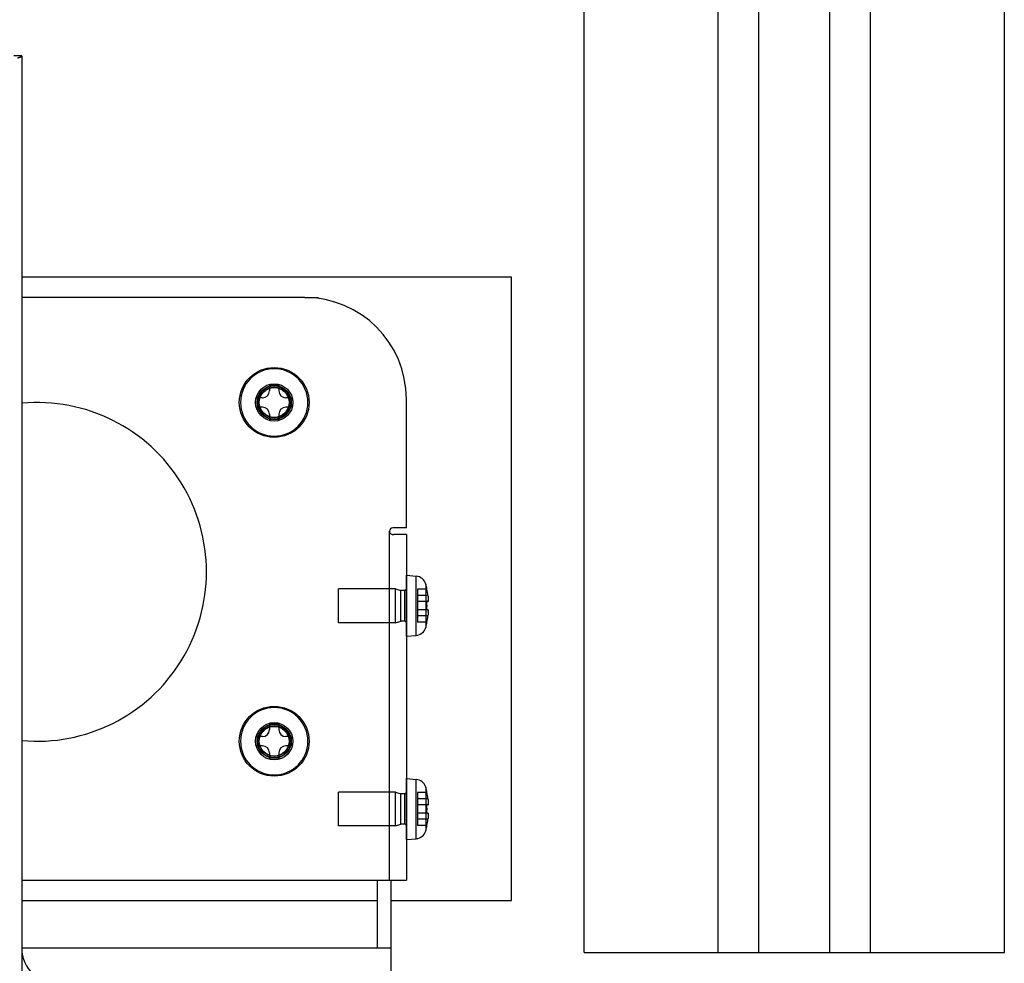
# Model space of a CAD drawing. Units: millimetres. Extents: x 584 to 12415, y 283 to 8808.
# Drawn here: x 9248 to 9394, y 5232 to 5372 of the extents above; entities that cross this region are included whole.
import ezdxf

# ---------------------------------------------------------------- set-up
doc = ezdxf.new("R2010")
doc.units = ezdxf.units.MM
for name, color, linetype in [('BDJS5-15____DXF_CONTINUOUS_LINE', 7, 'Continuous'), ('DOOR___DXF_CONTINUOUS_LINE', 7, 'Continuous'), ('MAIN___DXF_CONTINUOUS_LINE', 7, 'Continuous'), ('NKJ5-10____DXF_CONTINUOUS_LINE', 7, 'Continuous'), ('PROFILE_240_DXF_CONTINUOUS_LINE', 7, 'Continuous'), ('RADAR_BRACKEDXF_CONTINUOUS_LINE', 7, 'Continuous'), ('RADAR_COVER_DXF_CONTINUOUS_LINE', 7, 'Continuous'), ('RADARSENSOR_DXF_CONTINUOUS_LINE', 7, 'Continuous'), ('SIGN_PLATE_1DXF_CONTINUOUS_LINE', 7, 'Continuous'), ('TILTING_BRACDXF_CONTINUOUS_LINE', 7, 'Continuous')]:
    doc.layers.add(name, color=color, linetype=linetype)

msp = doc.modelspace()

# ---------------------------------------------------------------- linework, layer by layer
at = {"layer": 'BDJS5-15____DXF_CONTINUOUS_LINE', "color": 6, "linetype": 'Continuous'}
for p, q in [((9285.23, 5317.68), (9285.23, 5316.89)), ((9286.6, 5317.68), (9286.6, 5316.89)), ((9283.42, 5315.86), (9283.42, 5314.49)), ((9284.2, 5315.86), (9283.42, 5315.86)), ((9288.42, 5315.86), (9287.63, 5315.86)), ((9288.42, 5315.86), (9288.42, 5314.49)), ((9284.2, 5314.49), (9283.42, 5314.49)), ((9288.42, 5314.49), (9287.63, 5314.49)), ((9285.23, 5313.46), (9285.23, 5312.68)), ((9286.6, 5312.68), (9285.23, 5312.68)), ((9286.6, 5313.46), (9286.6, 5312.68)), ((9285.23, 5267.68), (9285.23, 5266.89)), ((9286.6, 5267.68), (9286.6, 5266.89)), ((9283.42, 5265.86), (9283.42, 5264.49)), ((9284.2, 5265.86), (9283.42, 5265.86)), ((9288.42, 5265.86), (9287.63, 5265.86)), ((9288.42, 5265.86), (9288.42, 5264.49)), ((9284.2, 5264.49), (9283.42, 5264.49)), ((9285.23, 5263.46), (9285.23, 5262.68)), ((9286.6, 5263.46), (9286.6, 5262.68)), ((9288.42, 5264.49), (9287.63, 5264.49)), ((9286.6, 5262.68), (9285.23, 5262.68))]:
    msp.add_line(p, q, dxfattribs=at)
at = {"layer": 'BDJS5-15____DXF_CONTINUOUS_LINE', "color": 7, "linetype": 'Continuous'}
for p, q in [((9286.6, 5317.68), (9285.23, 5317.68)), ((9286.26, 5317.68), (9286.37, 5317.68)), ((9286.6, 5267.68), (9285.23, 5267.68)), ((9286.26, 5267.68), (9286.37, 5267.68))]:
    msp.add_line(p, q, dxfattribs=at)
at = {"layer": 'BDJS5-15____DXF_CONTINUOUS_LINE', "color": 6, "linetype": 'Continuous'}
for centre, radius in [((9285.92, 5315.18), 5.15), ((9285.92, 5315.18), 2.5), ((9285.92, 5315.18), 2.45), ((9285.92, 5315.18), 2.25), ((9285.92, 5265.18), 5.15), ((9285.92, 5265.18), 2.5), ((9285.92, 5265.18), 2.45), ((9285.92, 5265.18), 2.25)]:
    msp.add_circle(centre, radius, dxfattribs=at)
at = {"layer": 'BDJS5-15____DXF_CONTINUOUS_LINE', "color": 7, "linetype": 'Continuous'}
for centre in [(9285.92, 5315.18), (9285.92, 5265.18)]:
    msp.add_arc(centre, 4.97, 0, 270, dxfattribs=at)
at = {"layer": 'BDJS5-15____DXF_CONTINUOUS_LINE', "color": 6, "linetype": 'Continuous'}
for centre, radius, start, end in [((9284.2, 5316.89), 1.03, 270, 360), ((9287.63, 5316.89), 1.03, 180, 270), ((9284.2, 5313.46), 1.03, 0, 90), ((9285.92, 5315.18), 4.97, 270, 360), ((9287.63, 5313.46), 1.03, 90, 180), ((9284.2, 5266.89), 1.03, 270, 360), ((9287.63, 5266.89), 1.03, 180, 270), ((9285.92, 5265.18), 4.97, 270, 360), ((9284.2, 5263.46), 1.03, 0, 90), ((9287.63, 5263.46), 1.03, 90, 180)]:
    msp.add_arc(centre, radius, start, end, dxfattribs=at)
at = {"layer": 'DOOR___DXF_CONTINUOUS_LINE', "color": 7, "linetype": 'Continuous'}
msp.add_line((9248.67, 5366.33), (9247.47, 5366.33), dxfattribs=at)
at = {"layer": 'DOOR___DXF_CONTINUOUS_LINE', "color": 3, "linetype": 'Continuous'}
msp.add_line((9248.67, 5366.33), (9248.67, 4838.73), dxfattribs=at)
msp.add_lwpolyline([(9248.05, 5366.05), (9248.13, 5366.06), (9248.2, 5366.08), (9248.26, 5366.1), (9248.32, 5366.12), (9248.38, 5366.14), (9248.44, 5366.16), (9248.48, 5366.18), (9248.52, 5366.2), (9248.56, 5366.21), (9248.59, 5366.23), (9248.62, 5366.25), (9248.64, 5366.27), (9248.65, 5366.29), (9248.66, 5366.31), (9248.67, 5366.33)], dxfattribs=at)
at = {"layer": 'MAIN___DXF_CONTINUOUS_LINE', "color": 7, "linetype": 'Continuous'}
msp.add_arc((9253.67, 5234.56), 5, 180, 228.1897, dxfattribs=at)
at = {"layer": 'NKJ5-10____DXF_CONTINUOUS_LINE', "color": 6, "linetype": 'Continuous'}
for p, q in [((9305.42, 5280.68), (9305.42, 5289.68)), ((9305.42, 5289.68), (9306.88, 5289.55)), ((9306.88, 5280.8), (9306.88, 5289.55)), ((9295.42, 5282.68), (9295.42, 5287.68)), ((9303.82, 5287.68), (9295.42, 5287.68)), ((9303.82, 5282.68), (9303.82, 5287.68)), ((9303.82, 5287.68), (9304.62, 5287.43)), ((9304.62, 5282.92), (9304.62, 5287.43)), ((9305.22, 5287.43), (9304.62, 5287.43)), ((9305.22, 5282.92), (9305.22, 5287.43)), ((9307.07, 5287.63), (9307.07, 5282.73)), ((9308.46, 5287.63), (9307.07, 5287.63)), ((9308.61, 5286.68), (9307.07, 5286.68)), ((9308.61, 5286.68), (9308.61, 5286.62)), ((9308.61, 5286.63), (9308.62, 5286.57)), ((9308.62, 5286.58), (9308.62, 5286.53)), ((9308.62, 5286.53), (9308.63, 5286.48)), ((9308.63, 5286.48), (9308.63, 5286.43)), ((9308.63, 5286.44), (9308.64, 5286.39)), ((9308.64, 5286.39), (9308.64, 5286.34)), ((9308.64, 5286.35), (9308.64, 5286.3)), ((9308.64, 5286.31), (9308.65, 5286.26)), ((9308.61, 5285.78), (9307.07, 5285.78)), ((9308.65, 5286.27), (9308.65, 5286.22)), ((9308.65, 5286.23), (9308.65, 5286.18)), ((9308.65, 5286.19), (9308.65, 5286.14)), ((9308.65, 5286.15), (9308.65, 5286.1)), ((9308.65, 5286.11), (9308.65, 5286.07)), ((9308.65, 5286.08), (9308.65, 5286.04)), ((9308.65, 5286.04), (9308.65, 5286)), ((9308.65, 5286.01), (9308.65, 5285.97)), ((9308.61, 5284.58), (9307.07, 5284.58)), ((9308.61, 5283.68), (9307.07, 5283.68)), ((9308.62, 5283.78), (9308.61, 5283.73)), ((9308.61, 5283.68), (9308.61, 5283.73)), ((9308.63, 5283.87), (9308.62, 5283.82)), ((9308.62, 5283.83), (9308.62, 5283.77)), ((9308.64, 5283.97), (9308.63, 5283.91)), ((9308.63, 5283.92), (9308.63, 5283.87)), ((9308.65, 5284.1), (9308.64, 5284.05)), ((9308.64, 5284.05), (9308.64, 5284)), ((9308.64, 5284.01), (9308.64, 5283.96)), ((9308.65, 5284.41), (9308.65, 5284.37)), ((9308.65, 5284.38), (9308.65, 5284.34)), ((9308.65, 5284.35), (9308.65, 5284.31)), ((9308.65, 5284.25), (9308.65, 5284.28)), ((9308.65, 5284.25), (9308.65, 5284.2)), ((9308.65, 5284.21), (9308.65, 5284.17)), ((9308.65, 5284.18), (9308.65, 5284.13)), ((9308.65, 5284.14), (9308.65, 5284.09)), ((9303.82, 5282.68), (9295.42, 5282.68)), ((9303.82, 5282.68), (9304.62, 5282.92)), ((9305.22, 5282.92), (9304.62, 5282.92)), ((9308.45, 5282.73), (9307.07, 5282.73)), ((9305.42, 5280.68), (9306.88, 5280.8)), ((9305.42, 5250.68), (9305.42, 5259.68)), ((9305.42, 5259.68), (9306.88, 5259.55)), ((9306.88, 5250.8), (9306.88, 5259.55)), ((9295.42, 5252.68), (9295.42, 5257.68)), ((9303.82, 5257.68), (9295.42, 5257.68)), ((9303.82, 5252.68), (9303.82, 5257.68)), ((9303.82, 5257.68), (9304.62, 5257.43)), ((9304.62, 5252.92), (9304.62, 5257.43)), ((9305.22, 5257.43), (9304.62, 5257.43)), ((9305.22, 5252.92), (9305.22, 5257.43)), ((9307.07, 5257.63), (9307.07, 5252.73)), ((9308.46, 5257.63), (9307.07, 5257.63)), ((9308.61, 5256.68), (9307.07, 5256.68)), ((9308.61, 5256.68), (9308.61, 5256.62)), ((9308.61, 5256.63), (9308.62, 5256.57)), ((9308.62, 5256.58), (9308.62, 5256.53)), ((9308.62, 5256.53), (9308.63, 5256.48)), ((9308.63, 5256.48), (9308.63, 5256.43)), ((9308.63, 5256.44), (9308.64, 5256.39)), ((9308.64, 5256.39), (9308.64, 5256.34)), ((9308.64, 5256.35), (9308.64, 5256.3)), ((9308.64, 5256.31), (9308.65, 5256.26)), ((9308.65, 5256.27), (9308.65, 5256.22)), ((9308.65, 5256.23), (9308.65, 5256.18)), ((9308.65, 5256.19), (9308.65, 5256.14)), ((9308.65, 5256.15), (9308.65, 5256.1)), ((9308.65, 5256.11), (9308.65, 5256.07)), ((9308.65, 5256.08), (9308.65, 5256.04)), ((9308.65, 5256.04), (9308.65, 5256)), ((9308.65, 5256.01), (9308.65, 5255.97)), ((9308.61, 5255.78), (9307.07, 5255.78)), ((9308.61, 5254.58), (9307.07, 5254.58)), ((9308.65, 5254.41), (9308.65, 5254.37)), ((9308.65, 5254.38), (9308.65, 5254.34)), ((9308.65, 5254.35), (9308.65, 5254.31)), ((9303.82, 5252.68), (9304.62, 5252.92)), ((9305.22, 5252.92), (9304.62, 5252.92)), ((9308.61, 5253.68), (9307.07, 5253.68)), ((9308.62, 5253.78), (9308.61, 5253.73)), ((9308.61, 5253.68), (9308.61, 5253.73)), ((9308.63, 5253.87), (9308.62, 5253.82)), ((9308.62, 5253.83), (9308.62, 5253.77)), ((9308.64, 5253.97), (9308.63, 5253.91)), ((9308.63, 5253.92), (9308.63, 5253.87)), ((9308.65, 5254.1), (9308.64, 5254.05)), ((9308.64, 5254.05), (9308.64, 5254)), ((9308.64, 5254.01), (9308.64, 5253.96)), ((9308.65, 5254.25), (9308.65, 5254.28)), ((9308.65, 5254.25), (9308.65, 5254.2)), ((9308.65, 5254.21), (9308.65, 5254.17)), ((9308.65, 5254.18), (9308.65, 5254.13)), ((9308.65, 5254.14), (9308.65, 5254.09)), ((9303.82, 5252.68), (9295.42, 5252.68)), ((9308.45, 5252.73), (9307.07, 5252.73)), ((9305.42, 5250.68), (9306.88, 5250.8))]:
    msp.add_line(p, q, dxfattribs=at)
at = {"layer": 'NKJ5-10____DXF_CONTINUOUS_LINE', "color": 7, "linetype": 'Continuous'}
for p, q in [((9308.28, 5288.38), (9308.28, 5281.97)), ((9308.46, 5282.73), (9308.45, 5282.73)), ((9308.45, 5282.73), (9308.46, 5282.73)), ((9308.28, 5258.38), (9308.28, 5251.97)), ((9308.46, 5252.73), (9308.45, 5252.73)), ((9308.45, 5252.73), (9308.46, 5252.73))]:
    msp.add_line(p, q, dxfattribs=at)
at = {"layer": 'NKJ5-10____DXF_CONTINUOUS_LINE', "color": 6, "linetype": 'Continuous'}
for points in [[(9308.65, 5285.98), (9308.65, 5285.95), (9308.65, 5285.92), (9308.65, 5285.9), (9308.65, 5285.88), (9308.64, 5285.86), (9308.64, 5285.84), (9308.64, 5285.82), (9308.63, 5285.81), (9308.63, 5285.8), (9308.62, 5285.79), (9308.62, 5285.78), (9308.61, 5285.78), (9308.61, 5285.78)], [(9308.61, 5285.78), (9308.61, 5285.78), (9308.62, 5285.78), (9308.62, 5285.79), (9308.63, 5285.8), (9308.63, 5285.81), (9308.64, 5285.83), (9308.64, 5285.84), (9308.64, 5285.86), (9308.65, 5285.88), (9308.65, 5285.9), (9308.65, 5285.93), (9308.65, 5285.95)], [(9308.65, 5284.41), (9308.65, 5284.43), (9308.65, 5284.45), (9308.65, 5284.48), (9308.64, 5284.5), (9308.64, 5284.51), (9308.64, 5284.53), (9308.63, 5284.54), (9308.63, 5284.56), (9308.62, 5284.56), (9308.62, 5284.57), (9308.61, 5284.57), (9308.61, 5284.58)], [(9308.61, 5284.58), (9308.61, 5284.57), (9308.62, 5284.57), (9308.62, 5284.56), (9308.63, 5284.55), (9308.63, 5284.54), (9308.64, 5284.53), (9308.64, 5284.51), (9308.64, 5284.49), (9308.65, 5284.47), (9308.65, 5284.45), (9308.65, 5284.42), (9308.65, 5284.4)], [(9308.65, 5284.32), (9308.65, 5284.27), (9308.65, 5284.24)], [(9308.65, 5255.98), (9308.65, 5255.95), (9308.65, 5255.92), (9308.65, 5255.9), (9308.65, 5255.88), (9308.64, 5255.86), (9308.64, 5255.84), (9308.64, 5255.82), (9308.63, 5255.81), (9308.63, 5255.8), (9308.62, 5255.79), (9308.62, 5255.78), (9308.61, 5255.78), (9308.61, 5255.78)], [(9308.61, 5255.78), (9308.61, 5255.78), (9308.62, 5255.78), (9308.62, 5255.79), (9308.63, 5255.8), (9308.63, 5255.81), (9308.64, 5255.83), (9308.64, 5255.84), (9308.64, 5255.86), (9308.65, 5255.88), (9308.65, 5255.9), (9308.65, 5255.93), (9308.65, 5255.95)], [(9308.65, 5254.41), (9308.65, 5254.43), (9308.65, 5254.45), (9308.65, 5254.48), (9308.64, 5254.5), (9308.64, 5254.51), (9308.64, 5254.53), (9308.63, 5254.54), (9308.63, 5254.56), (9308.62, 5254.56), (9308.62, 5254.57), (9308.61, 5254.57), (9308.61, 5254.58)], [(9308.61, 5254.58), (9308.61, 5254.57), (9308.62, 5254.57), (9308.62, 5254.56), (9308.63, 5254.55), (9308.63, 5254.54), (9308.64, 5254.53), (9308.64, 5254.51), (9308.64, 5254.49), (9308.65, 5254.47), (9308.65, 5254.45), (9308.65, 5254.42), (9308.65, 5254.4)], [(9308.65, 5254.32), (9308.65, 5254.27), (9308.65, 5254.24)]]:
    msp.add_lwpolyline(points, dxfattribs=at)
at = {"layer": 'NKJ5-10____DXF_CONTINUOUS_LINE', "color": 7, "linetype": 'Continuous'}
for points in [[(9308.46, 5282.73), (9308.46, 5282.73), (9308.46, 5282.73), (9308.46, 5282.73)], [(9308.46, 5252.73), (9308.46, 5252.73), (9308.46, 5252.73), (9308.46, 5252.73)]]:
    msp.add_lwpolyline(points, dxfattribs=at)
at = {"layer": 'NKJ5-10____DXF_CONTINUOUS_LINE', "color": 6, "linetype": 'Continuous'}
for centre, radius, start, end in [((9306.74, 5287.95), 1.6, 15.494, 85), ((9296.72, 5285.18), 12, 11.7807, 15.494), ((9305.22, 5287.63), 0.2, 270, 360), ((9296.72, 5285.18), 11.98, 7.1898, 11.7957), ((9296.72, 5285.18), 11.75, 357.0723, 2.9277), ((9296.72, 5285.18), 11.98, 348.2043, 352.8102), ((9305.22, 5282.72), 0.2, 0, 90), ((9306.74, 5282.4), 1.6, 275, 344.506), ((9296.72, 5285.18), 12, 344.506, 348.2187), ((9306.74, 5257.95), 1.6, 15.494, 85), ((9305.22, 5257.63), 0.2, 270, 360), ((9296.72, 5255.18), 12, 11.7807, 15.494), ((9296.72, 5255.18), 11.98, 7.1898, 11.7957), ((9296.72, 5255.18), 11.75, 357.0723, 2.9277), ((9305.22, 5252.72), 0.2, 0, 90), ((9296.72, 5255.18), 11.98, 348.2043, 352.8102), ((9306.74, 5252.4), 1.6, 275, 344.506), ((9296.72, 5255.18), 12, 344.506, 348.2187)]:
    msp.add_arc(centre, radius, start, end, dxfattribs=at)
at = {"layer": 'PROFILE_240_DXF_CONTINUOUS_LINE', "color": 7, "linetype": 'Continuous'}
for p, q in [((9331.67, 5233.98), (9331.67, 5473.98)), ((9351.42, 5233.98), (9351.42, 5473.98)), ((9357.42, 5233.98), (9357.42, 5473.98)), ((9367.92, 5233.98), (9367.92, 5473.98)), ((9373.92, 5233.98), (9373.92, 5473.98)), ((9393.67, 5233.98), (9393.67, 5473.98)), ((9331.67, 5233.98), (9393.67, 5233.98))]:
    msp.add_line(p, q, dxfattribs=at)
at = {"layer": 'RADAR_BRACKEDXF_CONTINUOUS_LINE', "color": 7, "linetype": 'Continuous'}
for p, q in [((9290.42, 5330.68), (9248.67, 5330.68)), ((9305.42, 5296.68), (9305.42, 5315.68)), ((9305.42, 5296.68), (9303.42, 5296.68)), ((9302.92, 5244.68), (9302.92, 5296.18)), ((9305.42, 5295.68), (9303.57, 5295.68)), ((9305.42, 5295.68), (9305.42, 5244.68)), ((9248.67, 5244.68), (9305.42, 5244.68))]:
    msp.add_line(p, q, dxfattribs=at)
for points in [[(9302.92, 5296.16), (9302.92, 5296.13), (9302.93, 5296.09)], [(9302.93, 5296.09), (9302.94, 5296.04), (9302.96, 5296), (9302.98, 5295.95), (9303.02, 5295.91), (9303.05, 5295.87), (9303.1, 5295.83), (9303.15, 5295.79), (9303.21, 5295.76), (9303.27, 5295.73), (9303.34, 5295.71), (9303.41, 5295.69), (9303.49, 5295.68), (9303.57, 5295.68)]]:
    msp.add_lwpolyline(points, dxfattribs=at)
for centre in [(9285.92, 5315.18), (9285.92, 5265.18)]:
    msp.add_circle(centre, 2.75, dxfattribs=at)
for centre, radius, start, end in [((9290.42, 5315.68), 15, 0, 90), ((9250.92, 5290.18), 25, 264.836, 95.164), ((9303.42, 5296.18), 0.5, 90, 180)]:
    msp.add_arc(centre, radius, start, end, dxfattribs=at)
at = {"layer": 'RADAR_COVER_DXF_CONTINUOUS_LINE', "color": 7, "linetype": 'Continuous'}
for p, q in [((9320.92, 5333.68), (9248.67, 5333.68)), ((9320.92, 5241.68), (9320.92, 5333.68)), ((9248.67, 5241.68), (9301.12, 5241.68)), ((9303.12, 5241.68), (9320.92, 5241.68))]:
    msp.add_line(p, q, dxfattribs=at)
at = {"layer": 'RADARSENSOR_DXF_CONTINUOUS_LINE', "color": 7, "linetype": 'Continuous'}
for p, q in [((9290.42, 5330.68), (9292.42, 5330.68)), ((9292.42, 5330.68), (9292.42, 5330.54))]:
    msp.add_line(p, q, dxfattribs=at)
for centre in [(9285.92, 5315.18), (9285.92, 5265.18)]:
    msp.add_circle(centre, 2.2, dxfattribs=at)
at = {"layer": 'SIGN_PLATE_1DXF_CONTINUOUS_LINE', "color": 7, "linetype": 'Continuous'}
for p, q in [((9320.92, 5333.68), (9248.67, 5333.68)), ((9320.92, 5241.68), (9320.92, 5333.68)), ((9248.67, 5241.68), (9301.12, 5241.68)), ((9303.12, 5241.68), (9320.92, 5241.68))]:
    msp.add_line(p, q, dxfattribs=at)
at = {"layer": 'TILTING_BRACDXF_CONTINUOUS_LINE', "color": 7, "linetype": 'Continuous'}
for p, q in [((9301.12, 5244.68), (9301.12, 5234.68)), ((9303.12, 5244.68), (9303.12, 5171.68)), ((9248.67, 5234.68), (9303.12, 5234.68))]:
    msp.add_line(p, q, dxfattribs=at)

doc.saveas('drawing.dxf')
